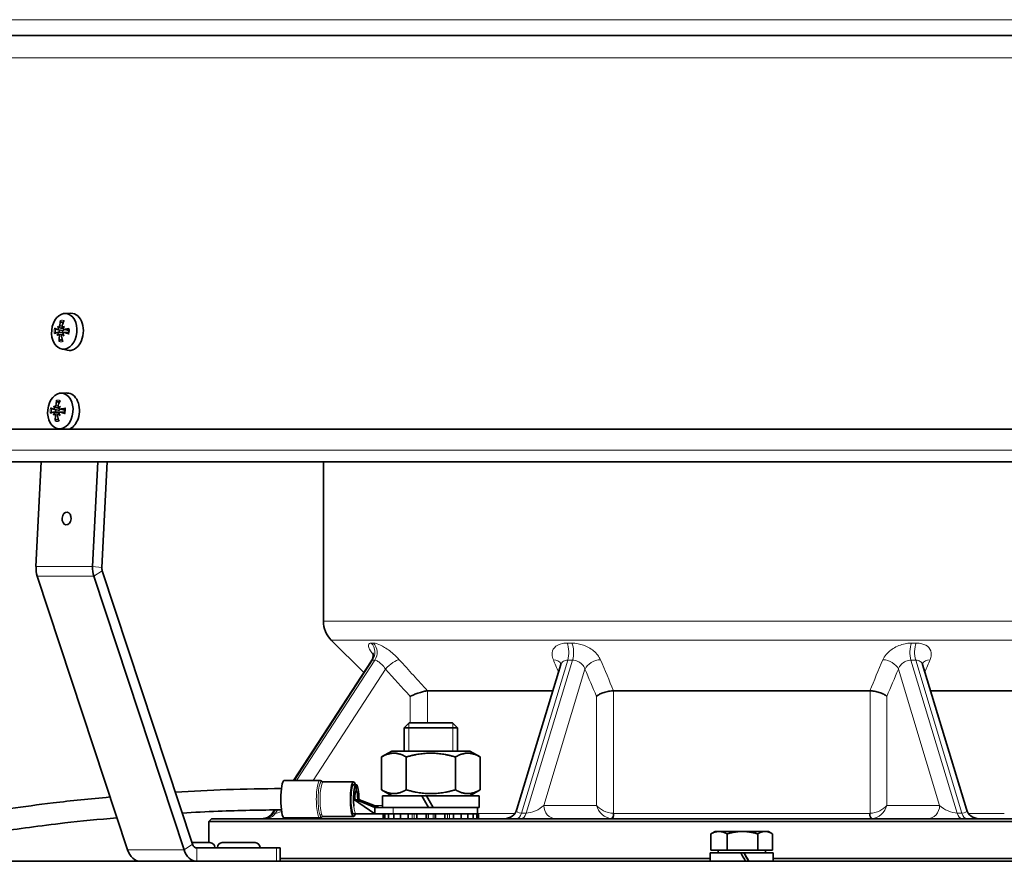
# Model space of a CAD drawing. Units: millimetres. Extents: x -410 to 3524, y -577 to 2763.
# Drawn here: x 37 to 222, y 969 to 1127 of the extents above; entities that cross this region are included whole.
import ezdxf

# ---------------------------------------------------------------- set-up
doc = ezdxf.new("R2010")
doc.units = ezdxf.units.MM
doc.layers.add('Widoczne (ISO)', color=1, linetype='Continuous', lineweight=35)
doc.layers.add('Widoczne wąskie (ISO)', color=3, linetype='Continuous', lineweight=9)

msp = doc.modelspace()

# ---------------------------------------------------------------- linework, layer by layer
at = {"layer": 'Widoczne (ISO)'}
for p, q in [((342.02, 1124.43), (2.65, 1124.43)), ((45.34, 1072.26), (46.45, 1072.29)), ((43.88, 1068.7), (44.82, 1068.73)), ((43.9, 1069.28), (44.8, 1069.07)), ((44.12, 1068.34), (44.82, 1068.36)), ((44.2, 1069.62), (44.6, 1069.53)), ((44.88, 1068.33), (45.01, 1068.33)), ((44.92, 1069.62), (45.07, 1069.58)), ((45.15, 1068.68), (46.02, 1068.7)), ((45.16, 1069.26), (46.05, 1069.05)), ((44.68, 1065.6), (45.76, 1065.35)), ((44.6, 1057.3), (45.71, 1057.33)), ((43.14, 1053.74), (44.08, 1053.76)), ((43.16, 1054.31), (44.06, 1054.11)), ((43.38, 1053.38), (44.08, 1053.4)), ((43.46, 1054.66), (43.86, 1054.56)), ((44.14, 1053.37), (44.27, 1053.37)), ((44.18, 1054.65), (44.33, 1054.62)), ((44.41, 1053.72), (45.28, 1053.74)), ((44.42, 1054.29), (45.31, 1054.09)), ((354.38, 1050.57), (-9.7, 1050.57)), ((43.94, 1050.63), (44.22, 1050.57)), ((-8.02, 1044.43), (352.69, 1044.43)), ((39.9, 1024.77), (40.87, 1044.43)), ((51.48, 1044.43), (50.51, 1024.77)), ((52.27, 1024.6), (53.25, 1044.43)), ((93.84, 1014.5), (93.84, 1044.43)), ((69.28, 972.65), (52.35, 1023.98)), ((57.07, 971.59), (40.14, 1022.93)), ((50.75, 1022.93), (67.68, 971.59)), ((101.41, 1004.86), (95.3, 1010.96)), ((102.85, 1007.07), (88.25, 984.58)), ((138.38, 1006.35), (130.17, 979.2)), ((214.51, 979.2), (206.29, 1006.35)), ((113.38, 1001.43), (136.89, 1001.43)), ((148.3, 1001.43), (196.37, 1001.43)), ((207.78, 1001.43), (231.29, 1001.43)), ((109.92, 995.43), (109, 994.51)), ((119, 994.51), (109, 994.51)), ((109, 990.13), (109, 994.51)), ((109.92, 995.43), (118.08, 995.43)), ((118.08, 995.43), (119, 994.51)), ((119, 990.13), (119, 994.51)), ((106.7, 990.13), (104.76, 989.01)), ((104.76, 989.01), (104.76, 982.85)), ((121.3, 990.13), (106.7, 990.13)), ((109.38, 989.01), (109.38, 982.85)), ((118.62, 989.01), (118.62, 982.85)), ((121.3, 990.13), (123.24, 989.01)), ((123.24, 989.01), (123.24, 982.85)), ((93.16, 984.58), (86.49, 984.58)), ((99.51, 984.33), (93.81, 984.33)), ((99.93, 983.8), (99.44, 983.8)), ((99.93, 983.8), (100.07, 983.8)), ((99.99, 982.63), (99.93, 983.8)), ((100.07, 983.8), (100.01, 982.63)), ((100.01, 982.63), (99.99, 982.63)), ((106.7, 981.73), (104.76, 982.85)), ((104.95, 981.73), (112.29, 981.73)), ((104.95, 979.53), (104.95, 981.73)), ((112.29, 981.73), (113.56, 979.53)), ((112.29, 981.73), (113.17, 981.73)), ((113.17, 981.73), (123.05, 981.73)), ((114.44, 979.53), (113.17, 981.73)), ((121.3, 981.73), (123.24, 982.85)), ((123.05, 979.53), (123.05, 981.73)), ((99.49, 981.08), (99.71, 981.08)), ((99.49, 981.08), (103.48, 978.33)), ((99.71, 981.08), (103.48, 979.53)), ((100.29, 981.08), (100.51, 981.08)), ((100.29, 981.08), (104.38, 979.53)), ((100.51, 981.08), (100.77, 980.9)), ((103.48, 979.53), (103.48, 978.33)), ((105.58, 979.53), (103.48, 979.53)), ((105.58, 979.53), (113.56, 979.53)), ((113.56, 979.53), (114.44, 979.53)), ((114.44, 979.53), (123.05, 979.53)), ((122.75, 979.53), (122.75, 978.33)), ((84.67, 979.07), (84.34, 978.57)), ((93.16, 977.58), (86.49, 977.58)), ((99.51, 977.83), (93.81, 977.83)), ((99.51, 978.33), (100, 978.33)), ((103.48, 978.33), (100, 978.33)), ((103.48, 978.33), (106.06, 978.33)), ((105.04, 978.33), (105.04, 977.43)), ((105.39, 977.43), (105.39, 978.33)), ((106.06, 978.33), (107.04, 978.33)), ((106.06, 978.33), (106.06, 977.43)), ((107.04, 978.33), (107.24, 978.33)), ((107.04, 977.43), (107.04, 978.33)), ((108.29, 978.33), (107.24, 978.33)), ((108.29, 978.33), (109.76, 978.33)), ((108.29, 978.33), (108.29, 977.43)), ((109.76, 978.33), (109.87, 978.33)), ((109.76, 977.43), (109.76, 978.33)), ((111.39, 978.33), (109.87, 978.33)), ((111.39, 978.33), (113.12, 978.33)), ((111.39, 978.33), (111.39, 977.43)), ((113.12, 978.33), (113.14, 978.33)), ((113.12, 977.43), (113.12, 978.33)), ((114.86, 978.33), (113.14, 978.33)), ((114.86, 978.33), (114.88, 978.33)), ((114.88, 978.33), (116.61, 978.33)), ((114.88, 978.33), (114.88, 977.43)), ((118.12, 978.33), (116.61, 978.33)), ((116.61, 977.43), (116.61, 978.33)), ((118.12, 978.33), (118.24, 978.33)), ((118.24, 978.33), (119.71, 978.33)), ((118.24, 978.33), (118.24, 977.43)), ((120.76, 978.33), (119.71, 978.33)), ((119.71, 977.43), (119.71, 978.33)), ((120.76, 978.33), (120.96, 978.33)), ((120.96, 978.33), (121.94, 978.33)), ((120.96, 978.33), (120.96, 977.43)), ((122.37, 978.33), (121.94, 978.33)), ((121.94, 977.43), (121.94, 978.33)), ((122.37, 978.33), (122.61, 978.33)), ((122.61, 978.33), (122.96, 978.33)), ((122.61, 978.33), (122.61, 977.43)), ((122.96, 977.43), (122.96, 978.33)), ((72.84, 977.43), (72.34, 976.93)), ((272.34, 976.93), (72.34, 976.93)), ((72.34, 972.93), (72.34, 976.93)), ((72.84, 977.43), (271.84, 977.43)), ((166.56, 971.53), (166.56, 974.58)), ((167.34, 975.03), (166.65, 974.63)), ((168.08, 975.03), (167.34, 975.03)), ((172.48, 975.03), (168.08, 975.03)), ((169.59, 971.53), (169.59, 974.58)), ((176.74, 975.03), (172.48, 975.03)), ((175.36, 971.53), (175.36, 974.58)), ((177.34, 975.03), (176.74, 975.03)), ((177.34, 975.03), (178.02, 974.63)), ((178.11, 971.53), (178.11, 974.58)), ((69.19, 972.93), (72.55, 972.93)), ((73.45, 972.03), (73.45, 971.93)), ((73.94, 972.03), (73.94, 971.93)), ((74.84, 972.93), (81.04, 972.93)), ((81.94, 972.03), (81.94, 971.93)), ((85.01, 971.93), (70.08, 971.93)), ((85.01, 971.93), (85.74, 971.93)), ((85.74, 971.93), (85.74, 969.43)), ((172.14, 971.03), (166.44, 971.03)), ((166.44, 971.03), (166.44, 969.43)), ((169.59, 971.53), (166.56, 971.53)), ((167.9, 971.53), (167.9, 971.03)), ((175.36, 971.53), (169.59, 971.53)), ((172.14, 971.03), (172.75, 971.03)), ((172.75, 971.03), (172.78, 971.03)), ((178.24, 971.03), (172.78, 971.03)), ((178.11, 971.53), (175.36, 971.53)), ((176.78, 971.53), (176.78, 971.03)), ((178.24, 971.03), (178.24, 969.43)), ((-41.66, 969.43), (386.34, 969.43)), ((85.74, 969.93), (166.44, 969.93)), ((178.24, 969.93), (258.93, 969.93))]:
    msp.add_line(p, q, dxfattribs=at)
for centre, radius, start, end in [((172.34, 1125.93), 160, 0.5273, 179.4727), ((98.84, 1014.5), 5, 180, 225), ((82.25, 979.93), 2.5, 270, 327.0117), ((127.77, 979.93), 2.5, 270, 343.1595), ((216.9, 979.93), 2.5, 196.8405, 270), ((72.55, 972.03), 0.9, 0, 90), ((74.84, 972.03), 0.9, 90, 180), ((81.04, 972.03), 0.9, 0, 90)]:
    msp.add_arc(centre, radius, start, end, dxfattribs=at)
for centre, major_axis in [((45.21, 1068.91), (0.33, 3.35)), ((44.47, 1053.95), (0.33, 3.35)), ((45.65, 1033.78), (-0.12, -1.19))]:
    msp.add_ellipse(centre, major_axis=major_axis, ratio=0.705384, dxfattribs=at)
for centre, major_axis, ratio, start_param, end_param in [((46.32, 1068.8), (0.34, 3.48), 0.705384, 3.054418, 6.37036), ((49, 1068.66), (1.87, -5.69), 0.740953, 4.075548, 4.253742), ((48.39, 1068.67), (1.8, 5.71), 0.635589, 1.37245, 1.550644), ((48.65, 1068.99), (5.91, 0.95), 0.130694, 2.496776, 2.67497), ((48.6, 1068.14), (-5.76, 1.62), 0.051276, 0.449002, 0.627196), ((48.97, 1067.09), (5.22, 0.89), 0.849451, 2.634738, 2.716406), ((46.73, 1070.57), (-3.77, -3.72), 0.062676, 5.417163, 5.498831), ((46.52, 1066.79), (3.32, -4.12), 0.007939, 3.865317, 3.946985), ((49.15, 1070.19), (-5.11, 1.36), 0.804681, 0.394157, 0.475825), ((43.69, 1068.44), (0.414, -0.161), 0.465777, 0.258315, 0.774894), ((43.76, 1069.57), (-0.43, -0.095), 0.448161, 2.389687, 2.960558), ((43.89, 1068.13), (-0.234, -0.21), 0.068543, 3.221583, 3.336656), ((43.99, 1069.87), (-0.207, 0.255), 0.00796, 2.886148, 3.131447), ((45.29, 1068.9), (0.14, 1.43), 0.705384, 1.443666, 1.774091), ((44.69, 1068.12), (0.415, 0.124), 0.411529, 0.531763, 1.033275), ((48.93, 1070.53), (-5.26, 0.55), 0.713324, 0.766542, 0.84821), ((48.71, 1066.75), (5.29, -0.03), 0.768061, 2.287391, 2.369059), ((44.79, 1069.86), (-0.395, 0.189), 0.433606, 2.135296, 2.607345), ((46.29, 1067.14), (2.68, -4.56), 0.099297, 4.363922, 4.44559), ((46.47, 1070.23), (-3.15, -4.25), 0.144067, 4.910582, 4.99225), ((48.78, 1068.99), (5.92, -0.89), 0.174233, 4.08933, 4.267524), ((48.73, 1068.14), (-5.98, -0.21), 0.253651, 5.149513, 5.327707), ((48.99, 1068.47), (-2.02, -5.63), 0.758546, 5.054262, 5.232456), ((48.38, 1068.48), (-1.5, 5.79), 0.617997, 1.490183, 1.668377), ((45.58, 1053.84), (0.34, 3.48), 0.705384, 4.386264, 6.37036), ((48.26, 1053.69), (1.87, -5.69), 0.740953, 4.075548, 4.253742), ((47.66, 1053.7), (1.8, 5.71), 0.635589, 1.37245, 1.550644), ((47.91, 1054.03), (5.91, 0.95), 0.130694, 2.496776, 2.67497), ((47.86, 1053.18), (-5.76, 1.62), 0.051276, 0.449002, 0.627196), ((48.23, 1052.13), (5.22, 0.89), 0.849451, 2.634738, 2.716406), ((45.99, 1055.61), (-3.77, -3.72), 0.062676, 5.417163, 5.498831), ((45.78, 1051.83), (3.32, -4.12), 0.007939, 3.865317, 3.946985), ((48.41, 1055.22), (-5.11, 1.36), 0.804681, 0.394157, 0.475825), ((42.95, 1053.48), (0.414, -0.161), 0.465777, 0.258315, 0.774894), ((43.02, 1054.61), (-0.43, -0.095), 0.448161, 2.389687, 2.960558), ((43.15, 1053.17), (-0.234, -0.21), 0.068543, 3.221583, 3.336656), ((43.25, 1054.91), (-0.207, 0.255), 0.00796, 2.886148, 3.131447), ((44.55, 1053.94), (0.14, 1.43), 0.705384, 1.443666, 1.774091), ((43.95, 1053.16), (0.415, 0.124), 0.411529, 0.531763, 1.033275), ((48.19, 1055.57), (-5.26, 0.55), 0.713324, 0.766542, 0.84821), ((47.97, 1051.79), (5.29, -0.03), 0.768061, 2.287391, 2.369059), ((44.05, 1054.9), (-0.395, 0.189), 0.433606, 2.135296, 2.607345), ((45.55, 1052.18), (2.68, -4.56), 0.099297, 4.363922, 4.44559), ((45.73, 1055.27), (-3.15, -4.25), 0.144067, 4.910582, 4.99225), ((48.04, 1054.03), (5.92, -0.89), 0.174233, 4.08933, 4.267524), ((47.99, 1053.18), (-5.98, -0.21), 0.253651, 5.149513, 5.327707), ((48.25, 1053.5), (-2.02, -5.63), 0.758546, 5.054262, 5.232456), ((47.64, 1053.51), (-1.5, 5.79), 0.617997, 1.490183, 1.668377), ((42.55, 1024.51), (0, 3.75), 0.707107, 1.500983, 2.007129), ((53.15, 1024.51), (0, -3.75), 0.707107, 4.642576, 5.148721), ((53.15, 1024.51), (0, 1.25), 0.707107, 1.500983, 2.007129), ((86.49, 981.08), (0, -3.5), 0.186126, 3.141593, 6.283185), ((99.51, 981.08), (0, -3.25), 0.186126, 2.565364, 6.845255), ((99.51, 981.08), (0, 2.75), 0.186126, 0.134398, 3.141593), ((99.51, 981.08), (0, 2.75), 0.186126, 6.148787, 6.417584), ((100, 981.08), (0, 2.75), 0.186126, 0.134398, 1.570796), ((100, 981.08), (0, 2.75), 0.186126, 4.712389, 6.148787), ((100, 981.08), (0, 1.55), 0.186126, 0.034422, 1.570796), ((100, 981.08), (0, 1.55), 0.186126, 4.712389, 6.248763), ((100, 981.08), (0, -2.75), 0.186126, 4.712389, 5.19828), ((100, 981.08), (0, 1.55), 0.186126, 4.559715, 4.712389), ((70.08, 973.18), (0, -1.25), 0.707107, 5.148721, 6.283185), ((59.47, 973.18), (0, -3.75), 0.707107, 5.148721, 6.283185), ((70.08, 973.18), (0, -3.75), 0.707107, 5.148721, 6.283185), ((172.34, 970.47), (-5.9, 10.22), 0.009289, 4.604515, 4.76129), ((172.34, 971.58), (-3.25, 5.63), 0.009289, 4.314314, 4.608405), ((172.34, 971.58), (-5.9, 10.22), 0.009289, 4.494626, 4.652763)]:
    msp.add_ellipse(centre, major_axis=major_axis, ratio=ratio, start_param=start_param, end_param=end_param, dxfattribs=at)
for points, knots in [([(44.39, 1069.93), (44.39, 1069.9), (44.39, 1069.87), (44.37, 1069.8), (44.35, 1069.77), (44.32, 1069.72), (44.3, 1069.69), (44.26, 1069.65), (44.24, 1069.64), (44.21, 1069.63), (44.2, 1069.63), (44.19, 1069.63)], [0, 0, 0, 0, 0.00982023, 0.00982023, 0.01964046, 0.01964046, 0.02927569, 0.02927569, 0.03891093, 0.03891093, 0.04255048, 0.04255048, 0.04255048, 0.04255048]), ([(44.6, 1070.67), (44.59, 1070.68), (44.57, 1070.7), (44.54, 1070.73), (44.53, 1070.76), (44.51, 1070.8), (44.5, 1070.83), (44.5, 1070.88), (44.5, 1070.91), (44.5, 1070.93)], [0.07018841, 0.07018841, 0.07018841, 0.07018841, 0.07644202, 0.07644202, 0.08406568, 0.08406568, 0.09168544, 0.09168544, 0.0983491, 0.0983491, 0.0983491, 0.0983491]), ([(44.93, 1069.61), (44.91, 1069.62), (44.89, 1069.62), (44.85, 1069.65), (44.84, 1069.67), (44.81, 1069.71), (44.8, 1069.74), (44.79, 1069.81), (44.79, 1069.84), (44.79, 1069.89), (44.8, 1069.91), (44.81, 1069.93)], [0.02149135, 0.02149135, 0.02149135, 0.02149135, 0.02932414, 0.02932414, 0.03895928, 0.03895928, 0.0486983, 0.0486983, 0.05843731, 0.05843731, 0.06398133, 0.06398133, 0.06398133, 0.06398133]), ([(43.85, 1068.7), (43.87, 1068.7), (43.89, 1068.71), (43.93, 1068.69), (43.95, 1068.68), (43.99, 1068.64), (44, 1068.62), (44.02, 1068.56), (44.03, 1068.53), (44.04, 1068.49), (44.04, 1068.48), (44.04, 1068.46)], [0, 0, 0, 0, 0.00982023, 0.00982023, 0.01964046, 0.01964046, 0.02927569, 0.02927569, 0.03891093, 0.03891093, 0.04255, 0.04255, 0.04255, 0.04255]), ([(44.1, 1069.51), (44.1, 1069.48), (44.09, 1069.46), (44.07, 1069.4), (44.05, 1069.37), (44.02, 1069.33), (44, 1069.31), (43.96, 1069.28), (43.94, 1069.27), (43.91, 1069.27), (43.9, 1069.27), (43.89, 1069.28)], [0.02149135, 0.02149135, 0.02149135, 0.02149135, 0.02932414, 0.02932414, 0.03895928, 0.03895928, 0.0486983, 0.0486983, 0.05843731, 0.05843731, 0.06398133, 0.06398133, 0.06398133, 0.06398133]), ([(44.12, 1068.34), (44.13, 1068.34), (44.15, 1068.33), (44.19, 1068.31), (44.21, 1068.29), (44.24, 1068.24), (44.26, 1068.21), (44.28, 1068.15), (44.28, 1068.12), (44.29, 1068.06), (44.28, 1068.05), (44.28, 1068.03)], [0.02149135, 0.02149135, 0.02149135, 0.02149135, 0.02932414, 0.02932414, 0.03895928, 0.03895928, 0.0486983, 0.0486983, 0.05843731, 0.05843731, 0.06398133, 0.06398133, 0.06398133, 0.06398133]), ([(44.6, 1069.53), (44.63, 1069.52), (44.65, 1069.52), (44.79, 1069.49), (44.9, 1069.46), (45.01, 1069.44)], [-2.75603535, -2.75603535, -2.75603535, -2.75603535, -2.74737216, -2.74737216, -2.70264355, -2.70264355, -2.70264355, -2.70264355]), ([(44.69, 1068.02), (44.69, 1068.05), (44.69, 1068.09), (44.69, 1068.16), (44.7, 1068.19), (44.73, 1068.24), (44.74, 1068.27), (44.78, 1068.31), (44.81, 1068.32), (44.84, 1068.33), (44.85, 1068.33), (44.86, 1068.33)], [0, 0, 0, 0, 0.00982023, 0.00982023, 0.01964046, 0.01964046, 0.02927569, 0.02927569, 0.03891093, 0.03891093, 0.04255048, 0.04255048, 0.04255048, 0.04255048]), ([(45.2, 1069.25), (45.2, 1069.24), (45.2, 1069.23), (45.18, 1069.2), (45.16, 1069.17), (45.1, 1069.12), (45.07, 1069.1), (45.01, 1069.08), (44.97, 1069.07), (44.88, 1069.06), (44.84, 1069.06), (44.8, 1069.07), (44.8, 1069.07), (44.8, 1069.07), (44.8, 1069.07)], [-0.04780497, -0.04780497, -0.04780497, -0.04780497, -0.04536268, -0.04536268, -0.03488534, -0.03488534, -0.02440799, -0.02440799, -0.01220399, -0.01220399, 0, 0, 0, 0.0004111, 0.0004111, 0.0004111, 0.0004111]), ([(44.82, 1068.73), (44.85, 1068.73), (44.88, 1068.73), (44.95, 1068.71), (44.99, 1068.7), (45.03, 1068.68), (45.05, 1068.67), (45.06, 1068.66)], [0.1513536, 0.1513536, 0.1513536, 0.1513536, 0.1592015, 0.1592015, 0.17140549, 0.17140549, 0.17690789, 0.17690789, 0.17690789, 0.17690789]), ([(44.95, 1068.45), (44.95, 1068.47), (44.96, 1068.5), (44.98, 1068.56), (44.99, 1068.59), (45.03, 1068.63), (45.05, 1068.65), (45.1, 1068.68), (45.13, 1068.68), (45.17, 1068.68), (45.19, 1068.68), (45.2, 1068.68)], [0.02149135, 0.02149135, 0.02149135, 0.02149135, 0.02932414, 0.02932414, 0.03895928, 0.03895928, 0.04866173, 0.04866173, 0.05836417, 0.05836417, 0.06397861, 0.06397861, 0.06397861, 0.06397861]), ([(45.24, 1069.26), (45.21, 1069.25), (45.18, 1069.25), (45.13, 1069.26), (45.1, 1069.28), (45.06, 1069.31), (45.05, 1069.34), (45.02, 1069.4), (45.01, 1069.43), (45.01, 1069.47), (45.01, 1069.48), (45.01, 1069.49)], [0, 0, 0, 0, 0.00982023, 0.00982023, 0.01964046, 0.01964046, 0.02927569, 0.02927569, 0.03891093, 0.03891093, 0.04255, 0.04255, 0.04255, 0.04255]), ([(46.04, 1069.37), (46.04, 1069.31), (46.05, 1069.26), (46.05, 1069.14), (46.05, 1069.08), (46.05, 1068.96), (46.05, 1068.9), (46.04, 1068.79), (46.03, 1068.73), (46.01, 1068.61), (46, 1068.55), (45.98, 1068.49)], [1.3374498, 1.3374498, 1.3374498, 1.3374498, 1.4356083, 1.4356083, 1.5337667, 1.5337667, 1.6319252, 1.6319252, 1.7300836, 1.7300836, 1.8282421, 1.8282421, 1.8282421, 1.8282421]), ([(46.1, 1068.44), (46.08, 1068.45), (46.05, 1068.46), (46.02, 1068.47), (46.01, 1068.47), (45.99, 1068.48), (45.98, 1068.49), (45.98, 1068.49), (45.98, 1068.49), (45.98, 1068.49)], [0.02392711, 0.02392711, 0.02392711, 0.02392711, 0.03059077, 0.03059077, 0.03821052, 0.03821052, 0.04583419, 0.04583419, 0.04598188, 0.04598188, 0.04598188, 0.04598188]), ([(46.04, 1069.37), (46.04, 1069.37), (46.04, 1069.37), (46.04, 1069.38), (46.04, 1069.39), (46.06, 1069.4), (46.08, 1069.41), (46.11, 1069.42), (46.13, 1069.42), (46.15, 1069.42)], [0.07600055, 0.07600055, 0.07600055, 0.07600055, 0.07644202, 0.07644202, 0.08406568, 0.08406568, 0.09168544, 0.09168544, 0.0983491, 0.0983491, 0.0983491, 0.0983491]), ([(44.27, 1067), (44.27, 1067.02), (44.27, 1067.05), (44.28, 1067.1), (44.3, 1067.12), (44.32, 1067.17), (44.34, 1067.19), (44.37, 1067.22), (44.39, 1067.23), (44.4, 1067.24)], [0.02392711, 0.02392711, 0.02392711, 0.02392711, 0.03059077, 0.03059077, 0.03821052, 0.03821052, 0.04583419, 0.04583419, 0.0520878, 0.0520878, 0.0520878, 0.0520878]), ([(43.86, 1055.71), (43.85, 1055.72), (43.83, 1055.73), (43.8, 1055.77), (43.79, 1055.79), (43.77, 1055.84), (43.76, 1055.87), (43.76, 1055.92), (43.76, 1055.94), (43.76, 1055.96)], [0.07018841, 0.07018841, 0.07018841, 0.07018841, 0.07644202, 0.07644202, 0.08406568, 0.08406568, 0.09168544, 0.09168544, 0.0983491, 0.0983491, 0.0983491, 0.0983491]), ([(43.11, 1053.73), (43.13, 1053.74), (43.15, 1053.74), (43.19, 1053.73), (43.21, 1053.72), (43.25, 1053.68), (43.26, 1053.66), (43.28, 1053.6), (43.29, 1053.57), (43.3, 1053.52), (43.3, 1053.51), (43.3, 1053.5)], [0, 0, 0, 0, 0.00982023, 0.00982023, 0.01964046, 0.01964046, 0.02927569, 0.02927569, 0.03891093, 0.03891093, 0.04255, 0.04255, 0.04255, 0.04255]), ([(43.36, 1054.55), (43.36, 1054.52), (43.35, 1054.49), (43.33, 1054.44), (43.31, 1054.41), (43.28, 1054.36), (43.26, 1054.34), (43.22, 1054.32), (43.2, 1054.31), (43.17, 1054.31), (43.16, 1054.31), (43.15, 1054.32)], [0.02149135, 0.02149135, 0.02149135, 0.02149135, 0.02932414, 0.02932414, 0.03895928, 0.03895928, 0.0486983, 0.0486983, 0.05843731, 0.05843731, 0.06398133, 0.06398133, 0.06398133, 0.06398133]), ([(43.38, 1053.38), (43.4, 1053.38), (43.41, 1053.37), (43.45, 1053.35), (43.47, 1053.33), (43.5, 1053.28), (43.52, 1053.25), (43.54, 1053.19), (43.54, 1053.15), (43.55, 1053.1), (43.55, 1053.08), (43.54, 1053.06)], [0.02149135, 0.02149135, 0.02149135, 0.02149135, 0.02932414, 0.02932414, 0.03895928, 0.03895928, 0.0486983, 0.0486983, 0.05843731, 0.05843731, 0.06398133, 0.06398133, 0.06398133, 0.06398133]), ([(43.65, 1054.97), (43.65, 1054.94), (43.65, 1054.9), (43.63, 1054.84), (43.61, 1054.81), (43.58, 1054.75), (43.56, 1054.73), (43.52, 1054.69), (43.5, 1054.68), (43.47, 1054.67), (43.46, 1054.66), (43.45, 1054.66)], [0, 0, 0, 0, 0.00982023, 0.00982023, 0.01964046, 0.01964046, 0.02927569, 0.02927569, 0.03891093, 0.03891093, 0.04255048, 0.04255048, 0.04255048, 0.04255048]), ([(43.86, 1054.56), (43.89, 1054.56), (43.91, 1054.55), (44.05, 1054.52), (44.16, 1054.5), (44.27, 1054.48)], [-2.75603535, -2.75603535, -2.75603535, -2.75603535, -2.74737216, -2.74737216, -2.70264355, -2.70264355, -2.70264355, -2.70264355]), ([(43.95, 1053.06), (43.95, 1053.09), (43.95, 1053.12), (43.95, 1053.19), (43.96, 1053.22), (43.99, 1053.28), (44, 1053.3), (44.04, 1053.34), (44.07, 1053.36), (44.1, 1053.36), (44.11, 1053.37), (44.12, 1053.37)], [0, 0, 0, 0, 0.00982023, 0.00982023, 0.01964046, 0.01964046, 0.02927569, 0.02927569, 0.03891093, 0.03891093, 0.04255048, 0.04255048, 0.04255048, 0.04255048]), ([(44.19, 1054.65), (44.17, 1054.65), (44.15, 1054.66), (44.11, 1054.69), (44.1, 1054.71), (44.07, 1054.75), (44.06, 1054.78), (44.05, 1054.84), (44.05, 1054.88), (44.05, 1054.93), (44.06, 1054.95), (44.07, 1054.96)], [0.02149135, 0.02149135, 0.02149135, 0.02149135, 0.02932414, 0.02932414, 0.03895928, 0.03895928, 0.0486983, 0.0486983, 0.05843731, 0.05843731, 0.06398133, 0.06398133, 0.06398133, 0.06398133]), ([(44.46, 1054.28), (44.46, 1054.28), (44.46, 1054.27), (44.44, 1054.23), (44.42, 1054.2), (44.36, 1054.16), (44.33, 1054.14), (44.27, 1054.11), (44.23, 1054.1), (44.14, 1054.1), (44.1, 1054.1), (44.06, 1054.11), (44.06, 1054.11), (44.06, 1054.11), (44.06, 1054.11)], [-0.04780497, -0.04780497, -0.04780497, -0.04780497, -0.04536268, -0.04536268, -0.03488534, -0.03488534, -0.02440799, -0.02440799, -0.01220399, -0.01220399, 0, 0, 0, 0.0004111, 0.0004111, 0.0004111, 0.0004111]), ([(44.08, 1053.76), (44.11, 1053.76), (44.14, 1053.76), (44.21, 1053.75), (44.25, 1053.74), (44.29, 1053.71), (44.31, 1053.7), (44.32, 1053.69)], [0.1513536, 0.1513536, 0.1513536, 0.1513536, 0.1592015, 0.1592015, 0.17140549, 0.17140549, 0.17690789, 0.17690789, 0.17690789, 0.17690789]), ([(44.21, 1053.48), (44.21, 1053.51), (44.22, 1053.54), (44.24, 1053.59), (44.25, 1053.62), (44.29, 1053.67), (44.31, 1053.69), (44.36, 1053.71), (44.39, 1053.72), (44.43, 1053.72), (44.45, 1053.72), (44.46, 1053.71)], [0.02149135, 0.02149135, 0.02149135, 0.02149135, 0.02932414, 0.02932414, 0.03895928, 0.03895928, 0.04866173, 0.04866173, 0.05836417, 0.05836417, 0.06397861, 0.06397861, 0.06397861, 0.06397861]), ([(44.5, 1054.29), (44.47, 1054.29), (44.44, 1054.29), (44.39, 1054.3), (44.36, 1054.32), (44.32, 1054.35), (44.31, 1054.38), (44.28, 1054.43), (44.27, 1054.46), (44.27, 1054.51), (44.27, 1054.52), (44.27, 1054.53)], [0, 0, 0, 0, 0.00982023, 0.00982023, 0.01964046, 0.01964046, 0.02927569, 0.02927569, 0.03891093, 0.03891093, 0.04255, 0.04255, 0.04255, 0.04255]), ([(45.3, 1054.41), (45.3, 1054.35), (45.31, 1054.29), (45.31, 1054.18), (45.31, 1054.12), (45.31, 1054), (45.31, 1053.94), (45.3, 1053.82), (45.29, 1053.76), (45.27, 1053.65), (45.26, 1053.59), (45.24, 1053.53)], [1.3374498, 1.3374498, 1.3374498, 1.3374498, 1.4356083, 1.4356083, 1.5337667, 1.5337667, 1.6319252, 1.6319252, 1.7300836, 1.7300836, 1.8282421, 1.8282421, 1.8282421, 1.8282421]), ([(45.36, 1053.48), (45.34, 1053.49), (45.31, 1053.49), (45.28, 1053.5), (45.27, 1053.51), (45.25, 1053.52), (45.24, 1053.53), (45.24, 1053.53), (45.24, 1053.53), (45.24, 1053.53)], [0.02392711, 0.02392711, 0.02392711, 0.02392711, 0.03059077, 0.03059077, 0.03821052, 0.03821052, 0.04583419, 0.04583419, 0.04598188, 0.04598188, 0.04598188, 0.04598188]), ([(45.3, 1054.41), (45.3, 1054.41), (45.3, 1054.41), (45.3, 1054.42), (45.3, 1054.42), (45.32, 1054.44), (45.34, 1054.44), (45.37, 1054.45), (45.39, 1054.46), (45.41, 1054.46)], [0.07600055, 0.07600055, 0.07600055, 0.07600055, 0.07644202, 0.07644202, 0.08406568, 0.08406568, 0.09168544, 0.09168544, 0.0983491, 0.0983491, 0.0983491, 0.0983491]), ([(43.53, 1052.04), (43.53, 1052.06), (43.53, 1052.09), (43.54, 1052.13), (43.56, 1052.16), (43.58, 1052.2), (43.6, 1052.23), (43.63, 1052.26), (43.65, 1052.27), (43.66, 1052.28)], [0.02392711, 0.02392711, 0.02392711, 0.02392711, 0.03059077, 0.03059077, 0.03821052, 0.03821052, 0.04583419, 0.04583419, 0.0520878, 0.0520878, 0.0520878, 0.0520878]), ([(47.8, 1052.49), (47.64, 1052.07), (47.43, 1051.68), (46.95, 1051.06), (46.66, 1050.8), (46.31, 1050.6), (46.28, 1050.59), (46.25, 1050.57)], [1.1872147, 1.1872147, 1.1872147, 1.1872147, 1.3176929, 1.3176929, 1.4495993, 1.4495993, 1.4623281, 1.4623281, 1.4623281, 1.4623281]), ([(102.85, 1007.07), (102.99, 1007.29), (103.08, 1007.52), (103.18, 1007.92), (103.18, 1008.09), (103.17, 1008.34), (103.16, 1008.43), (103.13, 1008.53), (103.12, 1008.56), (103.12, 1008.57), (103.12, 1008.57), (103.12, 1008.57)], [0.1631022, 0.1631022, 0.1631022, 0.1631022, 0.2100736, 0.2100736, 0.2603707, 0.2603707, 0.3084841, 0.3084841, 0.3554033, 0.3554033, 0.3668217, 0.3668217, 0.3668217, 0.3668217]), ([(138.38, 1006.35), (138.39, 1006.39), (138.4, 1006.43), (138.41, 1006.49), (138.41, 1006.51), (138.41, 1006.54), (138.41, 1006.55), (138.41, 1006.56), (138.41, 1006.56), (138.41, 1006.56)], [0.4736788, 0.4736788, 0.4736788, 0.4736788, 0.5210449, 0.5210449, 0.568411, 0.568411, 0.6157771, 0.6157771, 0.6199505, 0.6199505, 0.6199505, 0.6199505]), ([(206.26, 1006.56), (206.26, 1006.56), (206.26, 1006.56), (206.26, 1006.55), (206.26, 1006.54), (206.26, 1006.51), (206.26, 1006.49), (206.27, 1006.43), (206.28, 1006.39), (206.29, 1006.35)], [0.0905589, 0.0905589, 0.0905589, 0.0905589, 0.0947332, 0.0947332, 0.1420998, 0.1420998, 0.1894665, 0.1894665, 0.2368331, 0.2368331, 0.2368331, 0.2368331]), ([(110.11, 1000.39), (110.12, 1000.39), (110.12, 1000.39), (110.35, 1000.5), (110.59, 1000.6), (111.08, 1000.8), (111.33, 1000.89), (111.89, 1001.09), (112.19, 1001.18), (112.72, 1001.32), (112.95, 1001.37), (113.22, 1001.42), (113.29, 1001.42), (113.35, 1001.43)], [-0.3966233, -0.3966233, -0.3966233, -0.3966233, -0.3958584, -0.3958584, -0.3151436, -0.3151436, -0.2353822, -0.2353822, -0.1365718, -0.1365718, -0.0442652, -0.0442652, -0.00511, -0.00511, -0.00511, -0.00511]), ([(145.09, 1000.39), (145.09, 1000.39), (145.1, 1000.39), (145.2, 1000.5), (145.34, 1000.6), (145.68, 1000.8), (145.88, 1000.89), (146.36, 1001.09), (146.66, 1001.18), (147.28, 1001.32), (147.58, 1001.37), (148.01, 1001.42), (148.13, 1001.42), (148.25, 1001.43)], [-0.3966239, -0.3966239, -0.3966239, -0.3966239, -0.3958591, -0.3958591, -0.314908, -0.314908, -0.2349179, -0.2349179, -0.1361444, -0.1361444, -0.0438574, -0.0438574, -0.0051099, -0.0051099, -0.0051099, -0.0051099]), ([(199.58, 1000.39), (199.58, 1000.39), (199.58, 1000.39), (199.43, 1000.53), (199.24, 1000.67), (198.75, 1000.92), (198.47, 1001.03), (197.87, 1001.22), (197.56, 1001.29), (196.97, 1001.39), (196.69, 1001.42), (196.42, 1001.43)], [-0.0007668, -0.0007668, -0.0007668, -0.0007668, 0, 0, 0.1072879, 0.1072879, 0.2107861, 0.2107861, 0.3061977, 0.3061977, 0.392153, 0.392153, 0.392153, 0.392153]), ([(66.06, 982.42), (69.24, 982.61), (72.46, 982.77), (79.1, 983), (82.55, 983.07), (85.95, 983.08)], [9.618546, 9.618546, 9.618546, 9.618546, 10.576649, 10.576649, 11.613909, 11.613909, 11.613909, 11.613909]), ([(93.16, 984.58), (93.2, 984.58), (93.24, 984.57), (93.31, 984.56), (93.34, 984.55), (93.4, 984.53), (93.43, 984.52), (93.48, 984.49), (93.51, 984.47), (93.55, 984.44), (93.57, 984.42), (93.59, 984.41)], [0, 0, 0, 0, 0.0335708, 0.0335708, 0.0671416, 0.0671416, 0.1007125, 0.1007125, 0.1342833, 0.1342833, 0.1678541, 0.1678541, 0.1678541, 0.1678541]), ([(93.59, 984.41), (93.61, 984.39), (93.65, 984.36), (93.74, 984.33), (93.78, 984.33), (93.81, 984.33)], [0, 0, 0, 0, 0.04331865, 0.04331865, 0.06616185, 0.06616185, 0.06616185, 0.06616185]), ([(21.9, 976.93), (22.09, 976.97), (22.29, 977.02), (24.14, 977.45), (26.12, 977.85), (32.37, 978.96), (37.4, 979.71), (46.45, 980.79), (50.06, 981.16), (53.8, 981.5)], [3.758231, 3.758231, 3.758231, 3.758231, 3.906162, 3.906162, 5.100714, 5.100714, 7.166744, 7.166744, 8.358396, 8.358396, 8.358396, 8.358396]), ([(103.22, 979.64), (103.4, 979.56), (103.55, 979.54), (103.77, 979.53), (103.84, 979.53), (103.91, 979.53), (103.92, 979.53), (103.93, 979.53), (103.93, 979.53), (103.93, 979.53), (103.93, 979.53), (103.93, 979.53), (103.93, 979.53), (103.93, 979.53), (103.93, 979.53), (103.93, 979.53), (103.93, 979.53), (103.93, 979.53)], [0, 0, 0, 0, 0.1525786, 0.1525786, 0.227938, 0.227938, 0.2350025, 0.2350025, 0.2356648, 0.2356648, 0.235902, 0.235902, 0.2360207, 0.2360207, 0.23608, 0.23608, 0.2360948, 0.2360948, 0.2360948, 0.2360948]), ([(55.09, 977.6), (51.67, 977.3), (48.36, 976.97), (40.65, 976.09), (36.43, 975.51), (32.61, 974.91), (32.35, 974.87), (32.09, 974.82)], [3.176632, 3.176632, 3.176632, 3.176632, 4.2572, 4.2572, 5.892601, 5.892601, 6.014994, 6.014994, 6.014994, 6.014994]), ([(85.95, 979.08), (82.04, 979.07), (78.06, 978.97), (71.84, 978.73), (69.59, 978.62), (67.35, 978.49)], [0.054373, 0.054373, 0.054373, 0.054373, 1.247788, 1.247788, 1.921185, 1.921185, 1.921185, 1.921185]), ([(93.59, 977.75), (93.57, 977.73), (93.55, 977.72), (93.51, 977.68), (93.48, 977.67), (93.43, 977.64), (93.4, 977.63), (93.34, 977.6), (93.31, 977.59), (93.24, 977.58), (93.2, 977.58), (93.16, 977.58)], [2.9737385, 2.9737385, 2.9737385, 2.9737385, 3.0073094, 3.0073094, 3.0408802, 3.0408802, 3.074451, 3.074451, 3.1080218, 3.1080218, 3.1415927, 3.1415927, 3.1415927, 3.1415927]), ([(93.81, 977.83), (93.77, 977.83), (93.73, 977.82), (93.64, 977.79), (93.61, 977.76), (93.59, 977.75)], [0, 0, 0, 0, 0.02633626, 0.02633626, 0.0661899, 0.0661899, 0.0661899, 0.0661899])]:
    msp.add_open_spline(points, degree=3, knots=knots, dxfattribs=at)
for points, weights in [([(44.6, 1070.67), (44.81, 1070.54), (44.98, 1070.42)], [1.00229522928, 1.00518832818, 1.0032621773]), ([(44.83, 1067.43), (44.64, 1067.34), (44.4, 1067.24)], [1.00299176436, 1.00537615479, 1.00229522928]), ([(43.86, 1055.71), (44.07, 1055.58), (44.24, 1055.46)], [1.00229522928, 1.00518832818, 1.0032621773]), ([(44.1, 1052.47), (43.9, 1052.38), (43.66, 1052.28)], [1.00299176436, 1.00537615479, 1.00229522928]), ([(109.38, 989.01), (107.07, 990.34), (104.76, 989.01)], [1, 1.15470053838, 1]), ([(118.62, 989.01), (114, 990.34), (109.38, 989.01)], [1, 1.15470053838, 1]), ([(123.24, 989.01), (120.93, 990.34), (118.62, 989.01)], [1, 1.15470053838, 1]), ([(104.76, 982.85), (107.07, 981.51), (109.38, 982.85)], [1, 1.15470053838, 1]), ([(109.38, 982.85), (114, 981.51), (118.62, 982.85)], [1, 1.15470053838, 1]), ([(118.62, 982.85), (120.93, 981.51), (123.24, 982.85)], [1, 1.15470053838, 1]), ([(168.08, 975.03), (167.38, 975.03), (166.56, 974.58)], [1, 1.0379548493, 1]), ([(166.56, 974.58), (166.61, 974.61), (166.65, 974.63)], [1, 1.00222704708, 1.00419274476]), ([(169.59, 974.58), (168.78, 975.03), (168.08, 975.03)], [1, 1.0379548493, 1]), ([(172.48, 975.03), (171.14, 975.03), (169.59, 974.58)], [1, 1.0379548493, 1]), ([(175.36, 974.58), (173.82, 975.03), (172.48, 975.03)], [1, 1.0379548493, 1]), ([(176.74, 975.03), (176.1, 975.03), (175.36, 974.58)], [1, 1.0379548493, 1]), ([(178.11, 974.58), (177.37, 975.03), (176.74, 975.03)], [1, 1.0379548493, 1])]:
    msp.add_rational_spline(points, weights, degree=2, dxfattribs=at)
for points in [[(44.82, 1068.36), (44.88, 1068.36), (44.94, 1068.36), (45, 1068.37)], [(44.08, 1053.4), (44.14, 1053.4), (44.2, 1053.4), (44.26, 1053.4)], [(113.38, 1001.43), (113.37, 1001.43), (113.36, 1001.43), (113.35, 1001.43)], [(148.3, 1001.43), (148.28, 1001.43), (148.27, 1001.43), (148.25, 1001.43)], [(196.42, 1001.43), (196.4, 1001.43), (196.39, 1001.43), (196.37, 1001.43)]]:
    msp.add_open_spline(points, degree=3, dxfattribs=at)
at = {"layer": 'Widoczne wąskie (ISO)'}
for p, q in [((332.33, 1127.4), (12.34, 1127.4)), ((346.5, 1120.27), (-1.83, 1120.27)), ((44.39, 1069.93), (44.8, 1069.91)), ((45.2, 1068.68), (46.02, 1068.69)), ((45.24, 1069.26), (46.05, 1069.08)), ((44.28, 1068.03), (44.7, 1067.98)), ((43.65, 1054.97), (44.06, 1054.94)), ((44.46, 1053.71), (45.28, 1053.73)), ((44.5, 1054.29), (45.31, 1054.12)), ((43.54, 1053.06), (43.96, 1053.01)), ((354.68, 1046.58), (-10.01, 1046.58)), ((39.9, 1024.77), (50.51, 1024.77)), ((50.51, 1024.77), (52.27, 1024.6)), ((50.75, 1022.93), (52.35, 1023.98)), ((40.14, 1022.93), (50.75, 1022.93)), ((93.84, 1014.5), (246.22, 1014.5)), ((245.68, 1010.96), (95.3, 1010.96)), ((88.4, 984.58), (103.07, 1007.17)), ((103.49, 1007.17), (88.82, 984.58)), ((130.99, 978.47), (139.68, 1007.17)), ((140.59, 1007.17), (131.9, 978.47)), ((212.77, 978.47), (204.09, 1007.17)), ((204.99, 1007.17), (213.68, 978.47)), ((91.9, 984.58), (105.48, 1005.5)), ((135.19, 979.93), (142.93, 1005.5)), ((201.74, 1005.5), (209.48, 979.93)), ((110.11, 1000.39), (110.11, 995.43)), ((113.35, 995.43), (113.35, 1001.43)), ((145.09, 1000.39), (145.09, 979.93)), ((148.25, 978.43), (148.25, 1001.43)), ((196.42, 1001.43), (196.42, 978.43)), ((199.58, 979.93), (199.58, 1000.39)), ((109.9, 995.4), (109.9, 990.13)), ((118.1, 990.13), (118.1, 995.4)), ((104.95, 979.93), (103.32, 979.93)), ((106.94, 979.53), (106.94, 978.33)), ((145.09, 979.93), (135.19, 979.93)), ((209.48, 979.93), (199.58, 979.93)), ((84.44, 978.47), (84.83, 979.07)), ((84.86, 978.47), (84.44, 978.47)), ((85.25, 979.08), (84.86, 978.47)), ((108.29, 978.33), (108.29, 977.43)), ((110.52, 978.33), (110.52, 977.43)), ((110.87, 977.43), (110.87, 978.33)), ((113.28, 978.33), (113.28, 977.43)), ((113.56, 977.43), (113.56, 978.33)), ((114.44, 978.33), (114.44, 977.43)), ((114.72, 977.43), (114.72, 978.33)), ((117.13, 978.33), (117.13, 977.43)), ((117.48, 977.43), (117.48, 978.33)), ((119.71, 977.43), (119.71, 978.33)), ((122.75, 978.43), (129.77, 978.43)), ((131.9, 978.47), (130.99, 978.47)), ((148.35, 978.43), (196.32, 978.43)), ((213.68, 978.47), (212.77, 978.47)), ((214.9, 978.43), (221.62, 978.43)), ((67.68, 971.59), (69.28, 972.65)), ((73.45, 972.03), (69.73, 972.03)), ((81.94, 972.03), (73.94, 972.03)), ((57.07, 971.59), (67.68, 971.59)), ((70.08, 969.43), (70.08, 971.93)), ((85.01, 971.93), (85.01, 969.43))]:
    msp.add_line(p, q, dxfattribs=at)
for centre, major_axis, ratio, start_param, end_param in [((44.73, 1068.96), (0.2, 2.02), 0.705384, 6.096187, 6.585443), ((44.81, 1068.95), (0.17, 1.76), 0.705384, 6.188617, 6.584225), ((44.73, 1068.96), (-0.2, -2.02), 0.705384, 4.525391, 5.014647), ((44.81, 1068.95), (0.17, 1.76), 0.705384, 1.395715, 1.844815), ((44.73, 1068.96), (0.2, 2.02), 0.705384, 4.525391, 5.014647), ((44.73, 1068.96), (-0.2, -2.02), 0.705384, 6.096187, 6.585443), ((44.81, 1068.95), (-0.17, -1.76), 0.705384, 6.097405, 6.498547), ((43.99, 1053.99), (0.2, 2.02), 0.705384, 6.096187, 6.585443), ((44.07, 1053.99), (0.17, 1.76), 0.705384, 6.188617, 6.584225), ((43.99, 1053.99), (-0.2, -2.02), 0.705384, 4.525391, 5.014647), ((44.07, 1053.99), (0.17, 1.76), 0.705384, 1.395715, 1.844815), ((43.99, 1053.99), (0.2, 2.02), 0.705384, 4.525391, 5.014647), ((43.99, 1053.99), (-0.2, -2.02), 0.705384, 6.096187, 6.585443), ((44.07, 1053.99), (-0.17, -1.76), 0.705384, 6.097405, 6.498547), ((101.22, 1008.63), (0.02, 2.5), 0.907425, 4.098896, 5.505836), ((101.65, 1008.63), (-0.02, 2.5), 0.905171, 4.082923, 5.489863), ((138.82, 1008.63), (0.01, 2.5), 0.425031, 4.092602, 5.499543), ((139.73, 1008.63), (-0.01, 2.5), 0.420197, 4.089129, 5.49607), ((204.94, 1008.63), (0.01, 2.5), 0.420197, 0.787116, 2.194056), ((205.85, 1008.63), (-0.01, 2.5), 0.425031, 0.783643, 2.190583), ((106.53, 1005.5), (1.85, 1.68), 0.299168, 0.365266, 1.888969), ((136.13, 1005.5), (2.3, 0.98), 0.641568, 0.040102, 0.940197), ((145.2, 1005.5), (2.3, 0.98), 0.641568, 1.034382, 2.558086), ((199.47, 1005.5), (-2.3, 0.98), 0.641568, 3.7251, 5.248803), ((208.54, 1005.5), (-2.3, 0.98), 0.641568, 5.342989, 6.243083), ((93.16, 981.08), (0, 3.5), 0.186126, 0, 3.141593), ((100, 981.08), (0, -2.75), 0.186126, 5.19828, 6.283185), ((133.38, 979.93), (-2.3, -1.12), 0.4041, 0.691056, 2.261852), ((137.46, 979.93), (0, -2.5), 0.906308, 4.712389, 6.283185), ((147.36, 979.93), (-2.46, 0.86), 0.49967, 0.608581, 2.107888), ((147.36, 979.93), (1.71, -2.14), 0.753512, 4.170077, 5.669384), ((197.31, 979.93), (-2.46, -0.86), 0.49967, 1.033705, 2.533012), ((197.31, 979.93), (1.71, 2.14), 0.753512, 3.755394, 5.254701), ((207.21, 979.93), (0, -2.5), 0.906308, 0, 1.570796), ((211.29, 979.93), (-2.3, 1.12), 0.4041, 0.87974, 2.450537), ((82.6, 979.93), (0, -2.5), 0.906308, 0, 0.949266), ((83.02, 979.93), (0, -2.5), 0.906308, 0, 0.949266), ((87.61, 979.93), (-3.28, -1.42), 0.096182, 6.139426, 6.501789), ((88.03, 979.93), (-3.28, -1.42), 0.096182, 0.218604, 0.861405), ((89.94, 979.93), (0, -2.5), 0.422618, 5.935019, 6.283185), ((93.51, 977.7), (0.466, 0.18), 0.885413, 1.1588, 1.881534), ((132.47, 979.93), (-2.3, -1.12), 0.4041, 5.924206, 6.974241), ((130.13, 979.93), (0, -2.5), 0.422618, 0, 0.949266), ((131.04, 979.93), (0, -2.5), 0.422618, 0, 0.949266), ((147.89, 978.43), (-0.076, -0.997), 0.355896, 0.032308, 1.598002), ((148, 978.43), (0, -1), 0.355337, 0, 1.570796), ((196.68, 978.43), (0, -1), 0.355337, 4.712389, 6.283185), ((196.78, 978.43), (0.076, -0.997), 0.355896, 4.685183, 6.250878), ((213.63, 979.93), (0, -2.5), 0.422618, 5.333919, 6.283185), ((212.2, 979.93), (-2.3, 1.12), 0.4041, 2.450537, 3.500572), ((214.54, 979.93), (0, -2.5), 0.422618, 5.333919, 6.283185)]:
    msp.add_ellipse(centre, major_axis=major_axis, ratio=ratio, start_param=start_param, end_param=end_param, dxfattribs=at)
for points, knots in [([(102.83, 1010.39), (102.69, 1010.39), (102.58, 1010.37), (102.29, 1010.2), (102.25, 1009.92), (102.52, 1009.16), (102.79, 1008.71), (103.17, 1008.21), (103.17, 1008.2), (103.18, 1008.19)], [0, 0, 0, 0, 0.1004841, 0.1004841, 0.3504427, 0.3504427, 0.5720222, 0.5720222, 0.5759885, 0.5759885, 0.5759885, 0.5759885]), ([(103.24, 1010.39), (103.17, 1010.39), (103.1, 1010.39), (102.97, 1010.39), (102.9, 1010.39), (102.83, 1010.39)], [-0.1000003, -0.1000003, -0.1000003, -0.1000003, -0.0500002, -0.0500002, 0, 0, 0, 0]), ([(108.08, 1007.26), (107.81, 1007.56), (107.52, 1007.85), (106.61, 1008.69), (105.95, 1009.19), (104.8, 1009.9), (104.31, 1010.14), (103.65, 1010.35), (103.42, 1010.39), (103.24, 1010.39)], [0, 0, 0, 0, 0.1254519, 0.1254519, 0.3724149, 0.3724149, 0.5804692, 0.5804692, 0.7105031, 0.7105031, 0.7105031, 0.7105031]), ([(139.58, 1010.39), (139.28, 1010.39), (139, 1010.37), (138.07, 1010.2), (137.53, 1009.92), (136.88, 1009.16), (136.74, 1008.71), (136.77, 1007.91), (136.85, 1007.59), (136.99, 1007.26)], [0, 0, 0, 0, 0.1004916, 0.1004916, 0.3504427, 0.3504427, 0.5720222, 0.5720222, 0.7105094, 0.7105094, 0.7105094, 0.7105094]), ([(140.46, 1010.39), (140.32, 1010.39), (140.17, 1010.39), (139.87, 1010.39), (139.73, 1010.39), (139.58, 1010.39)], [-0.1000003, -0.1000003, -0.1000003, -0.1000003, -0.0500002, -0.0500002, 0, 0, 0, 0]), ([(145.84, 1007.26), (145.71, 1007.56), (145.54, 1007.85), (144.88, 1008.69), (144.27, 1009.19), (142.97, 1009.9), (142.31, 1010.14), (141.25, 1010.35), (140.85, 1010.39), (140.46, 1010.39)], [0, 0, 0, 0, 0.1254511, 0.1254511, 0.3724149, 0.3724149, 0.5804692, 0.5804692, 0.7105032, 0.7105032, 0.7105032, 0.7105032]), ([(204.21, 1010.39), (203.91, 1010.39), (203.6, 1010.37), (202.51, 1010.2), (201.71, 1009.92), (200.38, 1009.16), (199.83, 1008.71), (199.17, 1007.91), (198.97, 1007.59), (198.84, 1007.26)], [0, 0, 0, 0, 0.1004841, 0.1004841, 0.3504427, 0.3504427, 0.5720222, 0.5720222, 0.7105094, 0.7105094, 0.7105094, 0.7105094]), ([(205.09, 1010.39), (204.95, 1010.39), (204.8, 1010.39), (204.5, 1010.39), (204.36, 1010.39), (204.21, 1010.39)], [-0.1000003, -0.1000003, -0.1000003, -0.1000003, -0.0500002, -0.0500002, 0, 0, 0, 0]), ([(207.69, 1007.26), (207.81, 1007.56), (207.89, 1007.85), (207.95, 1008.69), (207.79, 1009.19), (207.13, 1009.9), (206.7, 1010.14), (205.84, 1010.35), (205.48, 1010.39), (205.09, 1010.39)], [0, 0, 0, 0, 0.1254519, 0.1254519, 0.3724149, 0.3724149, 0.5804692, 0.5804692, 0.7105031, 0.7105031, 0.7105031, 0.7105031]), ([(102.85, 1007.07), (102.86, 1007.1), (102.88, 1007.12), (102.95, 1007.16), (103, 1007.17), (103.07, 1007.17)], [-0.1631022, -0.1631022, -0.1631022, -0.1631022, -0.1004841, -0.1004841, 0, 0, 0, 0]), ([(103.07, 1007.17), (103.14, 1007.17), (103.21, 1007.17), (103.35, 1007.17), (103.42, 1007.17), (103.49, 1007.17)], [0, 0, 0, 0, 0.0500002, 0.0500002, 0.1000003, 0.1000003, 0.1000003, 0.1000003]), ([(103.49, 1007.17), (103.57, 1007.17), (103.67, 1007.15), (103.96, 1007.04), (104.17, 1006.91), (104.64, 1006.54), (104.91, 1006.27), (105.27, 1005.82), (105.38, 1005.66), (105.48, 1005.5)], [-0.7105031, -0.7105031, -0.7105031, -0.7105031, -0.5804692, -0.5804692, -0.3724149, -0.3724149, -0.1254519, -0.1254519, 0, 0, 0, 0]), ([(138.38, 1006.35), (138.42, 1006.48), (138.49, 1006.61), (138.74, 1006.92), (138.99, 1007.07), (139.42, 1007.16), (139.55, 1007.17), (139.68, 1007.17)], [-0.4736788, -0.4736788, -0.4736788, -0.4736788, -0.3504427, -0.3504427, -0.1004916, -0.1004916, 0, 0, 0, 0]), ([(139.68, 1007.17), (139.83, 1007.17), (139.98, 1007.17), (140.28, 1007.17), (140.43, 1007.17), (140.59, 1007.17)], [0, 0, 0, 0, 0.0500002, 0.0500002, 0.1000003, 0.1000003, 0.1000003, 0.1000003]), ([(140.59, 1007.17), (140.76, 1007.17), (140.94, 1007.15), (141.42, 1007.04), (141.71, 1006.91), (142.28, 1006.54), (142.54, 1006.27), (142.82, 1005.82), (142.89, 1005.66), (142.93, 1005.5)], [-0.7105032, -0.7105032, -0.7105032, -0.7105032, -0.5804692, -0.5804692, -0.3724149, -0.3724149, -0.1254511, -0.1254511, 0, 0, 0, 0]), ([(201.74, 1005.5), (201.79, 1005.67), (201.87, 1005.85), (202.15, 1006.28), (202.38, 1006.52), (202.96, 1006.92), (203.32, 1007.07), (203.81, 1007.16), (203.95, 1007.17), (204.09, 1007.17)], [-0.7105094, -0.7105094, -0.7105094, -0.7105094, -0.5720222, -0.5720222, -0.3504427, -0.3504427, -0.1004841, -0.1004841, 0, 0, 0, 0]), ([(204.09, 1007.17), (204.24, 1007.17), (204.39, 1007.17), (204.69, 1007.17), (204.84, 1007.17), (204.99, 1007.17)], [0, 0, 0, 0, 0.0500002, 0.0500002, 0.1000003, 0.1000003, 0.1000003, 0.1000003]), ([(204.99, 1007.17), (205.17, 1007.17), (205.33, 1007.15), (205.73, 1007.04), (205.93, 1006.91), (206.17, 1006.63), (206.24, 1006.5), (206.29, 1006.35)], [-0.7105031, -0.7105031, -0.7105031, -0.7105031, -0.5804692, -0.5804692, -0.3724149, -0.3724149, -0.2368331, -0.2368331, -0.2368331, -0.2368331]), ([(93.59, 984.41), (93.34, 984.63), (93.07, 983.95), (92.82, 981.59), (92.84, 979.96), (93.06, 978.54), (93.14, 978.24), (93.22, 978.04)], [3.617147, 3.617147, 3.617147, 3.617147, 4.068753, 4.068753, 4.525212, 4.525212, 4.684086, 4.684086, 4.684086, 4.684086]), ([(93.55, 978.15), (93.47, 978.35), (93.4, 978.64), (93.19, 980), (93.17, 981.57), (93.4, 983.69), (93.6, 984.31), (93.81, 984.32)], [-4.684086, -4.684086, -4.684086, -4.684086, -4.525212, -4.525212, -4.068753, -4.068753, -3.679874, -3.679874, -3.679874, -3.679874]), ([(93.22, 978.04), (93.27, 977.89), (93.33, 977.79), (93.46, 977.69), (93.53, 977.69), (93.59, 977.75)], [2.342043, 2.342043, 2.342043, 2.342043, 2.454543, 2.454543, 2.5716272, 2.5716272, 2.5716272, 2.5716272]), ([(93.81, 977.83), (93.78, 977.83), (93.75, 977.84), (93.66, 977.91), (93.61, 978.01), (93.55, 978.15)], [-2.5092002, -2.5092002, -2.5092002, -2.5092002, -2.454543, -2.454543, -2.342043, -2.342043, -2.342043, -2.342043]), ([(148.35, 978.43), (148.33, 978.43), (148.32, 978.43), (148.28, 978.43), (148.27, 978.43), (148.25, 978.43)], [-0.01075144, -0.01075144, -0.01075144, -0.01075144, -0.00537572, -0.00537572, 0, 0, 0, 0]), ([(196.42, 978.43), (196.4, 978.43), (196.39, 978.43), (196.35, 978.43), (196.34, 978.43), (196.32, 978.43)], [0, 0, 0, 0, 0.00537572, 0.00537572, 0.01075144, 0.01075144, 0.01075144, 0.01075144]), ([(147.83, 977.43), (147.86, 977.43), (147.89, 977.43), (147.94, 977.43), (147.97, 977.43), (148, 977.43)], [0, 0, 0, 0, 0.00537572, 0.00537572, 0.01075144, 0.01075144, 0.01075144, 0.01075144]), ([(196.68, 977.43), (196.7, 977.43), (196.73, 977.43), (196.79, 977.43), (196.81, 977.43), (196.84, 977.43)], [-0.01075144, -0.01075144, -0.01075144, -0.01075144, -0.00537572, -0.00537572, 0, 0, 0, 0])]:
    msp.add_open_spline(points, degree=3, knots=knots, dxfattribs=at)
for points in [[(113.38, 1001.43), (111.61, 1003.37), (109.85, 1005.32), (108.08, 1007.26)], [(136.99, 1007.26), (137.31, 1006.5), (137.64, 1005.73), (137.96, 1004.97)], [(148.3, 1001.43), (147.48, 1003.37), (146.66, 1005.32), (145.84, 1007.26)], [(198.84, 1007.26), (198.01, 1005.32), (197.19, 1003.37), (196.37, 1001.43)], [(206.71, 1004.97), (207.03, 1005.73), (207.36, 1006.5), (207.69, 1007.26)], [(105.48, 1005.5), (107.02, 1003.79), (108.57, 1002.09), (110.11, 1000.39)], [(142.93, 1005.5), (143.65, 1003.79), (144.37, 1002.09), (145.09, 1000.39)], [(199.58, 1000.39), (200.3, 1002.09), (201.02, 1003.79), (201.74, 1005.5)]]:
    msp.add_open_spline(points, degree=3, dxfattribs=at)

doc.saveas('drawing.dxf')
